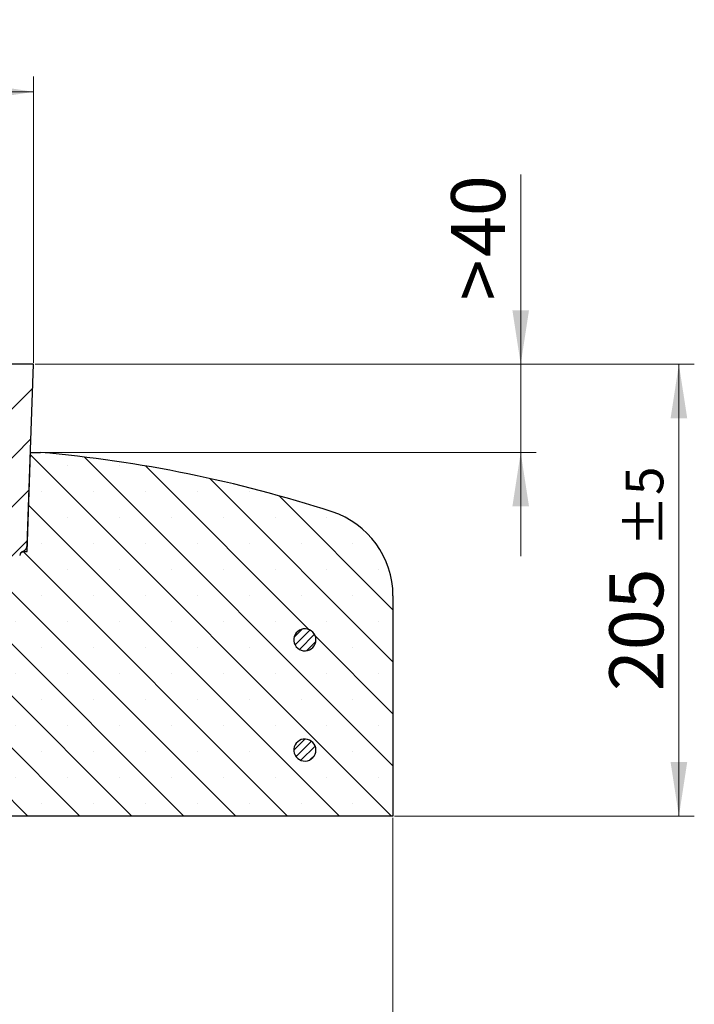
# Model space of a CAD drawing. Units: millimetres. Extents: x 0 to 420, y 0 to 297.
# Drawn here: x 177 to 221, y 46 to 110 of the extents above; entities that cross this region are included whole.
import ezdxf

# ---------------------------------------------------------------- set-up
doc = ezdxf.new("R2010")
doc.units = ezdxf.units.MM
doc.styles.add('SLDTEXTSTYLE0', font='TXT', dxfattribs={"width": 0.605})
doc.dimstyles.new('SLDDIMSTYLE0', dxfattribs={"dimtxt": 3.5, "dimasz": 3.5, "dimexe": 0, "dimexo": 0.0625, "dimgap": 0.875, "dimtad": 1, "dimlfac": 7, "dimrnd": 1e-09, "dimzin": 12, "dimdsep": 46, "dimtxsty": 'SLDTEXTSTYLE0', "dimsah": 1, "dimcen": 0.09, "dimadec": 0, "dimazin": 3, "dimtfac": 1, "dimtdec": 3, "dimtmove": 0, "dimatfit": 0, "dimfxl": 1, "dimfrac": 2, "dimtolj": 1, "dimtzin": 12, "dimarcsym": 0})
doc.dimstyles.new('SLDDIMSTYLE1', dxfattribs={"dimtxt": 3.5, "dimasz": 3.5, "dimexe": 0, "dimexo": 0.0625, "dimgap": 0.875, "dimtad": 1, "dimlfac": 7, "dimrnd": 1e-09, "dimzin": 12, "dimdsep": 46, "dimtxsty": 'SLDTEXTSTYLE0', "dimsah": 1, "dimcen": 0.09, "dimadec": 0, "dimazin": 3, "dimtol": 1, "dimtp": 5, "dimtm": 5, "dimtfac": 1, "dimtdec": 0, "dimtofl": 0, "dimtmove": 0, "dimatfit": 3, "dimfxl": 1, "dimfrac": 2, "dimtolj": 1, "dimarcsym": 0})
doc.dimstyles.new('SLDDIMSTYLE2', dxfattribs={"dimtxt": 3.5, "dimasz": 3.5, "dimexe": 0, "dimexo": 0.0625, "dimgap": 0.875, "dimtad": 1, "dimlfac": 7, "dimrnd": 1e-09, "dimzin": 12, "dimdsep": 46, "dimtxsty": 'SLDTEXTSTYLE0', "dimsah": 1, "dimcen": 0.09, "dimadec": 0, "dimazin": 3, "dimtfac": 1, "dimtdec": 3, "dimtofl": 0, "dimtmove": 0, "dimatfit": 3, "dimfxl": 1, "dimfrac": 2, "dimtolj": 1, "dimtzin": 12, "dimarcsym": 0})
doc.dimstyles.new('SLDDIMSTYLE4', dxfattribs={"dimtxt": 3.5, "dimasz": 3.5, "dimexe": 0, "dimexo": 0.0625, "dimgap": 0.875, "dimtad": 1, "dimdec": 0, "dimlfac": 7, "dimrnd": 1e-09, "dimzin": 12, "dimdsep": 46, "dimtxsty": 'SLDTEXTSTYLE0', "dimsah": 1, "dimcen": 0.09, "dimadec": 0, "dimazin": 3, "dimtol": 1, "dimtp": 2, "dimtm": 2, "dimtfac": 1, "dimtdec": 0, "dimtofl": 0, "dimtmove": 0, "dimatfit": 3, "dimfxl": 1, "dimfrac": 2, "dimtolj": 1, "dimarcsym": 0})

# ---------------------------------------------------------------- blocks, each defined once
blk = doc.blocks.new('_D')
at = {"color": 7, "linetype": 'Continuous', "lineweight": 0}
for p, q in [((209.568, 87.403), (209.568, 99.697)), ((178.078, 87.403), (210.568, 87.403)), ((209.568, 87.403), (209.568, 81.689)), ((178.53, 81.689), (210.568, 81.689)), ((209.568, 81.689), (209.568, 74.958))]:
    blk.add_line(p, q, dxfattribs=at)
at = {"color": 7, "linetype": 'Continuous', "lineweight": 18}
for points in [[(209.568, 87.403), (210.107, 90.903), (209.03, 90.903)], [(209.568, 81.689), (209.03, 78.189), (210.107, 78.189)]]:
    blk.add_solid(points, dxfattribs=at)
at = {"color": 7, "linetype": 'Continuous', "lineweight": 18, "char_height": 3.5, "attachment_point": 1, "rotation": 90, "style": 'SLDTEXTSTYLE0'}
for s, insert in [('40', (205.056, 94.35)), ('>', (205.056, 91.54))]:
    blk.add_mtext(s, dxfattribs=dict(at, insert=insert))
blk = doc.blocks.new('_D_1')
at = {"color": 7, "linetype": 'Continuous', "lineweight": 0}
for p, q in [((178.078, 87.403), (220.826, 87.403)), ((219.826, 87.403), (219.826, 58.118)), ((201.387, 58.118), (220.826, 58.118))]:
    blk.add_line(p, q, dxfattribs=at)
at = {"color": 7, "linetype": 'Continuous', "lineweight": 18}
for points in [[(219.826, 87.403), (219.288, 83.903), (220.365, 83.903)], [(219.826, 58.118), (220.365, 61.618), (219.288, 61.618)]]:
    blk.add_solid(points, dxfattribs=at)
at = {"color": 7, "linetype": 'Continuous', "lineweight": 18, "attachment_point": 1, "rotation": 90, "style": 'SLDTEXTSTYLE0'}
for s, insert, char_height in [('±5', (216.365, 75.58), 2.45), ('205', (215.315, 66.222), 3.5)]:
    blk.add_mtext(s, dxfattribs=dict(at, insert=insert, char_height=char_height))
blk = doc.blocks.new('_D_3')
at = {"color": 7, "linetype": 'Continuous', "lineweight": 0}
for p, q in [((51.287, 58.018), (51.287, 37.118)), ((201.287, 58.018), (201.287, 37.118)), ((51.287, 38.118), (201.287, 38.118))]:
    blk.add_line(p, q, dxfattribs=at)
at = {"color": 7, "linetype": 'Continuous', "lineweight": 18}
for points in [[(51.287, 38.118), (54.787, 37.579), (54.787, 38.656)], [(201.287, 38.118), (197.787, 38.656), (197.787, 37.579)]]:
    blk.add_solid(points, dxfattribs=at)
at = {"color": 7, "linetype": 'Continuous', "lineweight": 18, "char_height": 3.5, "attachment_point": 1, "style": 'SLDTEXTSTYLE0'}
for s, insert in [('%%c', (118.388, 42.629)), ('1050', (123.491, 42.639))]:
    blk.add_mtext(s, dxfattribs=dict(at, insert=insert))
blk = doc.blocks.new('_D_7')
at = {"color": 7, "linetype": 'Continuous', "lineweight": 0}
for p, q in [((74.595, 87.503), (74.595, 106.055)), ((177.978, 87.503), (177.978, 106.055)), ((74.595, 105.055), (177.978, 105.055))]:
    blk.add_line(p, q, dxfattribs=at)
at = {"color": 7, "linetype": 'Continuous', "lineweight": 18}
for points in [[(74.595, 105.055), (78.095, 104.517), (78.095, 105.594)], [(177.978, 105.055), (174.478, 105.594), (174.478, 104.517)]]:
    blk.add_solid(points, dxfattribs=at)
at = {"color": 7, "linetype": 'Continuous', "lineweight": 18, "attachment_point": 1, "style": 'SLDTEXTSTYLE0'}
for s, insert, char_height in [('%%c', (117.197, 109.567), 3.5), ('724', (122.3, 109.577), 3.5), ('±2', (131.657, 108.526), 2.45)]:
    blk.add_mtext(s, dxfattribs=dict(at, insert=insert, char_height=char_height))

msp = doc.modelspace()

# ---------------------------------------------------------------- hatches: boundary and pattern name
at = {"linetype": 'Continuous', "lineweight": 18}
h = msp.add_hatch(dxfattribs=at)
h.set_pattern_fill('DIN 201 Grauguss', scale=0.5, style=0, pattern_type=2)
h.set_pattern_definition([(45, (0, 0), (-1.5875, 1.5875), [])])
edge = h.paths.add_edge_path(flags=0)
edge.add_line((169.2112, 76.5463), (169.2949, 75.5899))
edge.add_arc((169.8965, 75.9749), 0.7143, 212.616448, 270)
edge.add_line((169.8965, 75.2606), (171.2272, 75.2606))
edge.add_arc((171.2272, 74.832), 0.4286, 3.088983, 90, ccw=False)
edge.add_arc((179.4295, 75.2747), 7.7857, 183.088983, 234.83084)
edge.add_arc((175.1507, 69.2022), 0.3571, 234.83084, 345)
edge.add_line((175.4957, 69.1097), (177.0791, 75.0189))
edge.add_arc((177.4931, 74.908), 0.4286, 114.307904, 165, ccw=False)
edge.add_arc((177.1402, 75.6892), 0.4286, 294.307904, 358)
edge.add_line((177.5685, 75.6742), (177.9781, 87.4035))
edge.add_line((177.9781, 87.4035), (176.001, 87.4035))
edge.add_arc((176.001, 86.9749), 0.4286, 90, 180)
edge.add_line((175.5724, 86.9749), (175.5724, 83.832))
edge.add_line((175.5724, 83.832), (174.923, 80.3254))
edge.add_arc((174.5016, 80.4035), 0.4286, 270, 349.508523, ccw=False)
edge.add_line((174.5016, 79.9749), (173.1438, 79.9749))
edge.add_line((173.1438, 79.9749), (173.1438, 78.1178))
edge.add_line((173.1438, 78.1178), (171.001, 78.1178))
edge.add_line((171.001, 78.1178), (171.001, 79.9749))
edge.add_line((171.001, 79.9749), (169.3909, 79.9749))
edge.add_line((169.3909, 79.9749), (169.3684, 79.5463))
edge.add_spline(control_points=[(169.3684, 79.5463), (169.316, 78.5463), (169.2636, 77.5463), (169.2112, 76.5463)], knot_values=[0.0010313, 0.0010313, 0.0010313, 0.0010313, 0.0220601, 0.0220601, 0.0220601, 0.0220601], weights=[1, 1, 1, 1], degree=3, periodic=0)
h = msp.add_hatch(dxfattribs=at)
h.set_pattern_fill('SACNCR', angle=90, style=0)
edge = h.paths.add_edge_path(flags=0)
edge.add_line((201.2867, 58.1178), (201.2867, 72.4031))
edge.add_arc((195.5724, 72.4031), 5.7143, 0, 72.025583)
edge.add_arc((170.885, -3.6924), 85.7143, 72.025583, 84.95032)
edge.add_line((178.4296, 81.6892), (177.7789, 81.6892))
edge.add_line((177.7789, 81.6892), (177.5544, 75.2606))
edge.add_line((177.5544, 75.2606), (177.2494, 75.2606))
edge.add_arc((177.4931, 74.908), 0.4286, 124.644711, 165)
edge.add_line((177.0791, 75.0189), (175.4957, 69.1097))
edge.add_arc((175.1507, 69.2022), 0.3571, 234.83084, 345, ccw=False)
edge.add_arc((179.4295, 75.2747), 7.7857, 183.088983, 234.83084, ccw=False)
edge.add_arc((171.2272, 74.832), 0.4286, 3.088983, 90)
edge.add_line((171.2272, 75.2606), (169.1438, 75.2606))
edge.add_line((169.1438, 75.2606), (169.1438, 58.1178))
edge.add_line((169.1438, 58.1178), (201.2867, 58.1178))
edge = h.paths.add_edge_path(flags=0)
edge.add_line((194.8617, 69.4749), (194.8617, 69.6178))
edge.add_arc((195.5724, 69.5463), 0.7143, -174.26083, 174.26083, ccw=False)
edge = h.paths.add_edge_path(flags=0)
edge.add_line((194.8617, 62.332), (194.8617, 62.4749))
edge.add_arc((195.5724, 62.4035), 0.7143, -174.26083, 174.26083, ccw=False)
h = msp.add_hatch(dxfattribs=at)
h.set_pattern_fill('ANSI31', scale=0.125, style=0)
edge = h.paths.add_edge_path(flags=0)
edge.add_line((194.8617, 69.6178), (194.8617, 69.4749))
edge.add_arc((195.5724, 69.5463), 0.7143, 185.73917, 534.26083)
h = msp.add_hatch(dxfattribs=at)
h.set_pattern_fill('ANSI31', scale=0.125, style=0)
edge = h.paths.add_edge_path(flags=0)
edge.add_line((194.8617, 62.4749), (194.8617, 62.332))
edge.add_arc((195.5724, 62.4035), 0.7143, 185.73917, 534.26083)

# ---------------------------------------------------------------- linework, layer by layer
at = {"color": 7, "linetype": 'Continuous', "lineweight": 25}
for p, q in [((177.9781, 87.4035), (176.001, 87.4035)), ((177.5685, 75.6742), (177.9781, 87.4035)), ((177.5544, 75.2606), (177.7789, 81.6892)), ((177.7786, 81.6892), (177.7789, 81.6892)), ((177.7789, 81.6892), (178.4296, 81.6892)), ((177.2494, 75.2606), (177.5544, 75.2606)), ((201.2867, 72.4031), (201.2867, 58.1178)), ((194.8617, 69.6178), (194.8617, 69.4749)), ((194.8617, 62.4749), (194.8617, 62.332)), ((201.2867, 58.1178), (169.1438, 58.1178))]:
    msp.add_line(p, q, dxfattribs=at)
for centre, radius, start, end in [((170.885, -3.6924), 85.7143, 72.025583, 84.95032), ((195.5724, 72.4031), 5.7143, 0, 72.025583), ((177.4931, 74.908), 0.4286, 114.307904, 165), ((177.1402, 75.6892), 0.4286, 294.307904, 358), ((177.4931, 74.908), 0.4286, 124.644711, 165), ((195.5724, 69.5463), 0.7143, 185.73917, 174.26083), ((195.5724, 62.4035), 0.7143, 185.73917, 174.26083)]:
    msp.add_arc(centre, radius, start, end, dxfattribs=at)

# ---------------------------------------------------------------- dimensions: what is measured, and where the dimension line sits
at = {"color": 7, "linetype": 'Continuous', "lineweight": 18}
for base, p1, p2, dimstyle, picture, middle in [((177.9781, 105.0551), (74.5953, 87.4035), (177.9781, 87.4035), 'SLDDIMSTYLE4', '_D_7', (126.2867, 105.0551)), ((201.2867, 38.1178), (51.2867, 58.1178), (201.2867, 58.1178), 'SLDDIMSTYLE2', '_D_3', (126.2867, 38.1178))]:
    dim = msp.add_linear_dim(base=base, p1=p1, p2=p2, text='%%c<>', dimstyle=dimstyle, dxfattribs=at)
    dim.commit()
    dim.dimension.update_dxf_attribs({"geometry": picture, "text_midpoint": middle, "dimtype": 160})
dim = msp.add_linear_dim(base=(209.568, 81.6892), p1=(177.9781, 87.4035), p2=(178.4296, 81.6892), angle=90, text='><>', dimstyle='SLDDIMSTYLE0', dxfattribs=at)
dim.commit()
dim.dimension.update_dxf_attribs({"geometry": '_D', "text_midpoint": (209.568, 95.6184), "dimtype": 160})
dim = msp.add_linear_dim(base=(219.8264, 58.1178), p1=(177.9781, 87.4035), p2=(201.2867, 58.1178), angle=90, dimstyle='SLDDIMSTYLE1', dxfattribs=at)
dim.commit()
dim.dimension.update_dxf_attribs({"geometry": '_D_1', "text_midpoint": (219.8264, 72.7606), "dimtype": 160})

doc.saveas('drawing.dxf')
